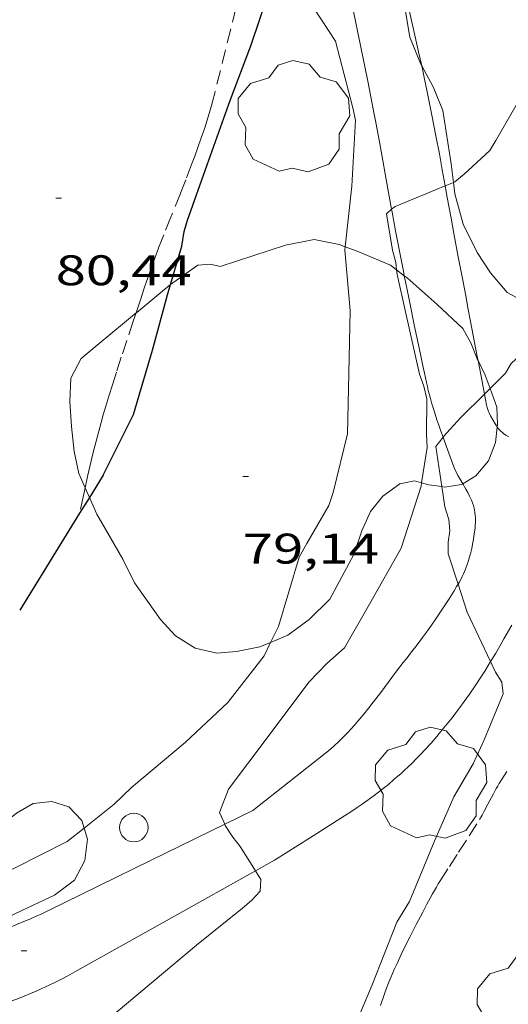
# Model space of a CAD drawing. Units: inches. Extents: x 453992 to 455004, y 4599998 to 4600502.
# Drawn here: x 454668 to 454685, y 4600330 to 4600365 of the extents above; entities that cross this region are included whole.
import ezdxf
from ezdxf.enums import TextEntityAlignment as Align

# ---------------------------------------------------------------- set-up
doc = ezdxf.new("R2010")
doc.units = ezdxf.units.IN
doc.header["$MEASUREMENT"] = 0
doc.linetypes.add('TRAZOS', pattern=[0.75, 0.5, -0.25])
for name, color, linetype, lineweight in [('ARBRE', 7, 'Continuous', 0), ('BOSC', 7, 'Continuous', 0), ('CAMI i PISTA FORESTAL', 7, 'Continuous', 0), ('CORBA DE NIVELL', 7, 'Continuous', 0), ('CORBA MESTRA', 7, 'Continuous', 0), ('COTA ALTIMETRICA', 7, 'Continuous', 0), ('MUR CONTENCIO', 7, 'Continuous', 0), ('PAL', 7, 'Continuous', 0), ('PARCEL-LA DE CONREU', 7, 'Continuous', 0)]:
    doc.layers.add(name, color=color, linetype=linetype, lineweight=lineweight)
doc.styles.add('Style-Arial', font='ARIAL.TTF')
doc.linetypes.add('bosc', pattern='A,-2.235,[9,dgnlstyle-mataro.shx,S=0.035752,R=0,X=0,Y=0],-2.235', length=4.47)

# ---------------------------------------------------------------- blocks, each defined once
blk = doc.blocks.new('PAL')
at = {"color": 0, "linetype": 'ByBlock', "lineweight": -2}
blk.add_circle((0, 0), 0.5, dxfattribs=at)
blk = doc.blocks.new('COTA')
at = {"color": 0, "linetype": 'ByBlock', "lineweight": -2}
blk.add_line((0, 0), (0.2, 0), dxfattribs=at)
blk = doc.blocks.new('ARBRE')
at = {"color": 0, "linetype": 'ByBlock', "lineweight": -2, "flags": 128}
blk.add_lwpolyline([(-0.507, -1.872), (-1.415, -1.448), (-1.697, -0.94), (-1.675, -0.342), (-1.951, 0.138), (-1.943, 0.686), (-1.511, 1.208), (-0.871, 1.406), (-0.543, 1.846), (-0.027, 2.012), (0.541, 1.882), (0.933, 1.428), (1.495, 1.262), (1.921, 0.694), (1.969, 0.068), (1.593, -0.562), (1.593, -1.098), (1.229, -1.618), (0.505, -1.886), (-0.049, -1.762), (-0.507, -1.872)], dxfattribs=at)

msp = doc.modelspace()

# ---------------------------------------------------------------- linework, layer by layer
at = {"layer": 'BOSC', "color": 3, "linetype": 'bosc', "lineweight": 20}
for points in [[(454681.988, 4600362.925, 81.285), (454681.945, 4600363.004, 81.3), (454681.572, 4600363.934, 81.396), (454681.407, 4600364.902, 81.436), (454681.465, 4600365.26, 81.45)], [(454683.1, 4600358.839, 80.545), (454683.024, 4600359.491, 80.644), (454682.721, 4600361.357, 80.996), (454682.385, 4600362.193, 81.148), (454681.988, 4600362.925, 81.285)], [(454686.368, 4600354.871, 79.305), (454685.456, 4600354.713, 79.5), (454684.985, 4600354.975, 79.628), (454684.393, 4600355.669, 79.876), (454683.926, 4600356.374, 80.076), (454683.44, 4600357.376, 80.3), (454683.147, 4600358.435, 80.484), (454683.1, 4600358.839, 80.545)], [(454677.214, 4600356.632, 84.676), (454678.22, 4600356.839, 84.644), (454679.096, 4600356.655, 84.556), (454679.304, 4600356.58, 84.527)], [(454673.179, 4600355.253, 84.781), (454674.138, 4600355.93, 84.788), (454674.578, 4600355.965, 84.788), (454674.917, 4600355.885, 84.788), (454677.214, 4600356.632, 84.676)], [(454679.304, 4600356.58, 84.527), (454679.723, 4600356.43, 84.468), (454680.89, 4600355.936, 84.252), (454681.105, 4600355.771, 84.202)], [(454681.105, 4600355.771, 84.202), (454681.374, 4600355.565, 84.14)], [(454681.374, 4600355.565, 84.14), (454681.475, 4600355.487, 84.116), (454682.524, 4600354.56, 83.836), (454683.432, 4600353.714, 83.628), (454683.712, 4600353.207, 83.612), (454683.93, 4600352.649, 83.612), (454683.961, 4600352.586, 83.611)], [(454671.97, 4600354.258, 84.772), (454671.994, 4600354.278, 84.772), (454673.115, 4600355.208, 84.78), (454673.179, 4600355.253, 84.781)], [(454670.184, 4600348.126, 84.47), (454669.961, 4600348.624, 84.532), (454669.795, 4600349.394, 84.596), (454669.702, 4600350.276, 84.652), (454669.648, 4600351.15, 84.7), (454669.68, 4600351.97, 84.748), (454670.047, 4600352.665, 84.772), (454670.678, 4600353.184, 84.772), (454671.97, 4600354.258, 84.772)], [(454683.961, 4600352.586, 83.611), (454684.209, 4600352.079, 83.604), (454684.383, 4600351.605, 83.581)], [(454684.383, 4600351.605, 83.581), (454684.622, 4600350.953, 83.548), (454684.648, 4600350.349, 83.484), (454684.637, 4600350.25, 83.475)], [(454684.637, 4600350.25, 83.475), (454684.576, 4600349.713, 83.428), (454684.332, 4600349.07, 83.412), (454683.888, 4600348.541, 83.436), (454683.423, 4600348.267, 83.473)], [(454681.981, 4600348.299, 83.512), (454681.733, 4600348.372, 83.516), (454681.218, 4600348.264, 83.516), (454680.618, 4600347.834, 83.5), (454680.196, 4600347.291, 83.5), (454679.887, 4600346.614, 83.492), (454679.604, 4600345.782, 83.484), (454678.769, 4600344.225, 83.492), (454678.036, 4600343.505, 83.516), (454677.289, 4600342.952, 83.54), (454676.684, 4600342.701, 83.545)], [(454670.334, 4600347.791, 84.429), (454670.184, 4600348.126, 84.47)], [(454682.688, 4600348.167, 83.495), (454682.231, 4600348.226, 83.508), (454681.981, 4600348.299, 83.512)], [(454683.423, 4600348.267, 83.473), (454683.385, 4600348.245, 83.476), (454682.793, 4600348.154, 83.492), (454682.688, 4600348.167, 83.495)], [(454676.684, 4600342.701, 83.545), (454676.305, 4600342.544, 83.548), (454675.491, 4600342.382, 83.556), (454674.798, 4600342.324, 83.58), (454674.047, 4600342.497, 83.628), (454673.358, 4600342.932, 83.7), (454672.83, 4600343.512, 83.804), (454671.92, 4600344.796, 84.052), (454671.509, 4600345.621, 84.18), (454670.597, 4600347.205, 84.356), (454670.334, 4600347.791, 84.429)], [(454664.598, 4600335.125, 83.041), (454664.705, 4600335.007, 82.991), (454665.087, 4600334.888, 82.791), (454665.503, 4600334.914, 82.567), (454665.868, 4600335.126, 82.351), (454666.267, 4600335.461, 82.135), (454666.726, 4600335.846, 81.959), (454667.223, 4600336.263, 81.863), (454667.779, 4600336.719, 81.839), (454668.365, 4600337.054, 81.831), (454669.013, 4600337.128, 81.815), (454669.615, 4600336.934, 81.799), (454670.068, 4600336.457, 81.775), (454670.149, 4600336.187, 81.762)], [(454670.149, 4600336.187, 81.762), (454670.266, 4600335.798, 81.743), (454670.172, 4600335.051, 81.711), (454669.81, 4600334.361, 81.679), (454669.112, 4600333.837, 81.663), (454668.165, 4600333.398, 81.663), (454667.234, 4600332.951, 81.663), (454666.235, 4600332.499, 81.655), (454665.174, 4600332.121, 81.655), (454664.311, 4600331.733, 81.655)]]:
    msp.add_polyline3d(points, dxfattribs=at)
at = {"layer": 'CAMI i PISTA FORESTAL', "color": 7, "linetype": 'Continuous', "lineweight": 0}
for points in [[(454680.931, 4600357.893, 77.968), (454680.741, 4600358.943, 78.096), (454680.586, 4600359.803, 78.2), (454680.469, 4600360.448, 78.274), (454680.38, 4600360.932, 78.327), (454680.311, 4600361.294, 78.365), (454680.206, 4600361.838, 78.419), (454680.097, 4600362.382, 78.468), (454679.165, 4600366.947, 78.856), (454678.751, 4600368.971, 79.028)], [(454681.465, 4600365.26, 78.48), (454681.879, 4600363.419, 78.348), (454681.988, 4600362.925, 78.312)], [(454681.988, 4600362.925, 78.312), (454681.989, 4600362.92, 78.312), (454682.089, 4600362.453, 78.278), (454682.181, 4600362.013, 78.246), (454682.346, 4600361.189, 78.183), (454682.486, 4600360.467, 78.126), (454682.605, 4600359.835, 78.074), (454682.707, 4600359.282, 78.026), (454682.81, 4600358.719, 77.975)], [(454682.81, 4600358.719, 77.975), (454682.884, 4600358.313, 77.938), (454683.017, 4600357.586, 77.866), (454683.116, 4600357.041, 77.809), (454683.267, 4600356.224, 77.718), (454683.344, 4600355.816, 77.67), (454683.422, 4600355.408, 77.62), (454683.528, 4600354.858, 77.548), (454683.619, 4600354.378, 77.479), (454683.699, 4600353.959, 77.416), (454683.839, 4600353.226, 77.3), (454683.943, 4600352.678, 77.209), (454683.961, 4600352.586, 77.193)], [(454681.374, 4600355.565, 77.664), (454681.343, 4600355.719, 77.686), (454681.205, 4600356.429, 77.785), (454681.136, 4600356.785, 77.832), (454681.069, 4600357.141, 77.876), (454680.948, 4600357.796, 77.956), (454680.931, 4600357.893, 77.968)], [(454682.734, 4600349.899, 77), (454682.659, 4600350.109, 77.016), (454682.585, 4600350.32, 77.033), (454682.522, 4600350.505, 77.048), (454682.417, 4600350.83, 77.076), (454682.343, 4600351.075, 77.097), (454682.29, 4600351.259, 77.113), (454682.218, 4600351.537, 77.138), (454682.184, 4600351.676, 77.151), (454682.153, 4600351.816, 77.164), (454682.082, 4600352.148, 77.197), (454682.015, 4600352.459, 77.232), (454681.953, 4600352.751, 77.266), (454681.837, 4600353.299, 77.337), (454681.737, 4600353.778, 77.402), (454681.564, 4600354.616, 77.524), (454681.437, 4600355.246, 77.617), (454681.374, 4600355.565, 77.664)], [(454683.961, 4600352.586, 77.193), (454684.101, 4600351.857, 77.068), (454684.187, 4600351.411, 76.99)], [(454684.187, 4600351.411, 76.99), (454684.26, 4600351.036, 76.924), (454684.281, 4600350.947, 76.908), (454684.305, 4600350.872, 76.894), (454684.33, 4600350.807, 76.882), (454684.354, 4600350.751, 76.872), (454684.401, 4600350.654, 76.853), (454684.478, 4600350.511, 76.825), (454684.559, 4600350.368, 76.796), (454684.604, 4600350.295, 76.78), (454684.637, 4600350.25, 76.769)], [(454684.637, 4600350.25, 76.769), (454684.641, 4600350.244, 76.768), (454684.671, 4600350.207, 76.759), (454684.72, 4600350.153, 76.746), (454684.774, 4600350.099, 76.732), (454684.816, 4600350.06, 76.722), (454684.856, 4600350.027, 76.713), (454684.892, 4600350, 76.706), (454684.924, 4600349.978, 76.699), (454684.952, 4600349.96, 76.693), (454685.002, 4600349.935, 76.682), (454685.04, 4600349.922, 76.675)], [(454683.423, 4600348.267, 76.866), (454683.308, 4600348.462, 76.882), (454683.254, 4600348.56, 76.891), (454683.216, 4600348.634, 76.897), (454683.163, 4600348.748, 76.906), (454683.116, 4600348.864, 76.916), (454682.846, 4600349.594, 76.975), (454682.745, 4600349.868, 76.997), (454682.734, 4600349.899, 77)], [(454683.262, 4600344.751, 77), (454683.295, 4600344.806, 76.996), (454683.354, 4600344.911, 76.987), (454683.405, 4600345.011, 76.977), (454683.45, 4600345.105, 76.966), (454683.489, 4600345.194, 76.954), (454683.524, 4600345.278, 76.941), (454683.583, 4600345.437, 76.917), (454683.629, 4600345.578, 76.895), (454683.665, 4600345.701, 76.875), (454683.694, 4600345.81, 76.858), (454683.74, 4600346.002, 76.83), (454683.77, 4600346.146, 76.812), (454683.79, 4600346.255, 76.801), (454683.817, 4600346.418, 76.787), (454683.842, 4600346.581, 76.78), (454683.857, 4600346.707, 76.778), (454683.866, 4600346.82, 76.778), (454683.87, 4600346.919, 76.779), (454683.87, 4600347.006, 76.781), (454683.868, 4600347.082, 76.783), (454683.863, 4600347.149, 76.786), (454683.85, 4600347.265, 76.791), (454683.836, 4600347.352, 76.795), (454683.822, 4600347.416, 76.799), (454683.798, 4600347.511, 76.805), (454683.767, 4600347.604, 76.812), (454683.734, 4600347.687, 76.818), (454683.701, 4600347.764, 76.824), (454683.667, 4600347.835, 76.83), (454683.599, 4600347.964, 76.84), (454683.536, 4600348.076, 76.85), (454683.423, 4600348.267, 76.866)], [(454676.067, 4600336.812, 77.927), (454677.341, 4600337.817, 77.73), (454678.614, 4600338.821, 77.532), (454678.715, 4600338.903, 77.516), (454678.812, 4600338.984, 77.501), (454678.904, 4600339.064, 77.487), (454679.077, 4600339.224, 77.461), (454679.236, 4600339.378, 77.437), (454679.38, 4600339.527, 77.415), (454679.513, 4600339.67, 77.396), (454679.635, 4600339.807, 77.378), (454679.747, 4600339.937, 77.362), (454679.953, 4600340.185, 77.332), (454680.13, 4600340.407, 77.307), (454680.283, 4600340.603, 77.286), (454680.547, 4600340.95, 77.25), (454680.94, 4600341.475, 77.199), (454681.139, 4600341.736, 77.173), (454681.34, 4600341.995, 77.148), (454681.473, 4600342.164, 77.132), (454681.596, 4600342.322, 77.12), (454681.823, 4600342.619, 77.1), (454682.019, 4600342.88, 77.086), (454682.187, 4600343.11, 77.075), (454682.332, 4600343.313, 77.067), (454682.457, 4600343.492, 77.06), (454682.673, 4600343.81, 77.048), (454682.832, 4600344.052, 77.037), (454682.95, 4600344.236, 77.029), (454683.124, 4600344.518, 77.014), (454683.21, 4600344.661, 77.006), (454683.262, 4600344.751, 77)], [(454685.145, 4600343.311, 76.879), (454684.871, 4600342.828, 76.916), (454684.722, 4600342.569, 76.938), (454684.581, 4600342.328, 76.959), (454684.446, 4600342.104, 76.981), (454684.401, 4600342.032, 76.988)], [(454684.401, 4600342.032, 76.988), (454684.317, 4600341.895, 77.002), (454684.195, 4600341.7, 77.023), (454684.079, 4600341.519, 77.042), (454683.857, 4600341.182, 77.08), (454683.657, 4600340.89, 77.114), (454683.479, 4600340.637, 77.145), (454683.319, 4600340.418, 77.171), (454683.177, 4600340.228, 77.195), (454683.05, 4600340.063, 77.215), (454682.824, 4600339.777, 77.25), (454682.65, 4600339.565, 77.275), (454682.517, 4600339.408, 77.294), (454682.314, 4600339.173, 77.322), (454682.106, 4600338.942, 77.348), (454681.947, 4600338.772, 77.366), (454681.796, 4600338.616, 77.382), (454681.652, 4600338.473, 77.396), (454681.514, 4600338.341, 77.408), (454681.384, 4600338.219, 77.419), (454681.261, 4600338.107, 77.43), (454681.026, 4600337.902, 77.448), (454680.817, 4600337.726, 77.465), (454680.631, 4600337.577, 77.479), (454680.467, 4600337.449, 77.493), (454680.322, 4600337.338, 77.505), (454680.065, 4600337.15, 77.529), (454679.869, 4600337.012, 77.548), (454679.722, 4600336.911, 77.564), (454679.498, 4600336.762, 77.59), (454679.273, 4600336.617, 77.62), (454678.048, 4600335.841, 77.79), (454676.823, 4600335.065, 77.959)], [(454676.067, 4600336.812, 77.927), (454675.08, 4600336.328, 77.985)], [(454675.08, 4600336.328, 77.985), (454672.475, 4600335.051, 78.139), (454668.882, 4600333.29, 78.351), (454668.663, 4600333.185, 78.364), (454668.449, 4600333.087, 78.378), (454668.241, 4600332.996, 78.392), (454668.038, 4600332.91, 78.406), (454667.84, 4600332.83, 78.421), (454667.647, 4600332.755, 78.435), (454667.46, 4600332.684, 78.449), (454667.095, 4600332.553, 78.478), (454666.75, 4600332.436, 78.506), (454666.425, 4600332.331, 78.533), (454666.119, 4600332.236, 78.558), (454665.83, 4600332.15, 78.583), (454665.287, 4600331.996, 78.629), (454664.81, 4600331.865, 78.669), (454664.311, 4600331.733, 78.71)], [(454676.157, 4600334.692, 78.006), (454676.823, 4600335.065, 77.959)], [(454667.14, 4600329.959, 78.631), (454667.486, 4600330.083, 78.61), (454667.787, 4600330.196, 78.591), (454668.048, 4600330.3, 78.574), (454668.275, 4600330.394, 78.56), (454668.473, 4600330.478, 78.547), (454668.645, 4600330.554, 78.536), (454668.944, 4600330.692, 78.516), (454669.166, 4600330.8, 78.501), (454669.332, 4600330.883, 78.489), (454669.579, 4600331.012, 78.472), (454669.824, 4600331.146, 78.455), (454673.323, 4600333.105, 78.207), (454676.157, 4600334.692, 78.006)]]:
    msp.add_polyline3d(points, dxfattribs=at)
at = {"layer": 'CORBA DE NIVELL', "color": 30, "linetype": 'Continuous', "lineweight": 0}
for points, elevation in [([(454679.304, 4600356.58), (454679.533, 4600358.709), (454679.668, 4600361.025), (454679.574, 4600361.448), (454678.967, 4600363.79), (454678.225, 4600364.911), (454677.861, 4600365.754), (454677.878, 4600366.207), (454677.939, 4600367.553), (454677.925, 4600368.429), (454678.176, 4600368.765), (454678.581, 4600368.854), (454678.751, 4600368.971)], 79), ([(454683.1, 4600358.839), (454683.147, 4600358.858), (454683.471, 4600359.131), (454684.373, 4600359.961), (454684.585, 4600360.305), (454685.415, 4600361.743), (454685.595, 4600362.574), (454685.593, 4600364.817), (454685.587, 4600366.703), (454685.423, 4600367.892)], 78), ([(454680.931, 4600357.893), (454681.05, 4600357.997), (454681.456, 4600358.16), (454682.81, 4600358.719)], 78), ([(454682.81, 4600358.719), (454683.1, 4600358.839)], 78), ([(454681.105, 4600355.771), (454681.076, 4600356.024), (454680.961, 4600356.46), (454680.748, 4600357.734), (454680.931, 4600357.893)], 78), ([(454676.684, 4600342.701), (454676.962, 4600343.267), (454677.685, 4600345.691), (454677.953, 4600346.167), (454678.735, 4600347.501), (454678.883, 4600347.96), (454679.381, 4600350.017), (454679.435, 4600352.13), (454679.481, 4600354.341), (454679.291, 4600356.459), (454679.304, 4600356.58)], 79), ([(454681.981, 4600348.299), (454682.177, 4600349.534), (454682.149, 4600349.991), (454682.162, 4600351.244), (454682.06, 4600351.691), (454681.909, 4600352.107), (454681.414, 4600354.303), (454681.124, 4600355.605), (454681.105, 4600355.771)], 78), ([(454684.383, 4600351.605), (454684.927, 4600352.144), (454685.128, 4600352.49), (454685.449, 4600352.791), (454685.717, 4600353.12), (454685.907, 4600353.478), (454685.988, 4600353.891), (454686.151, 4600354.257), (454686.368, 4600354.871)], 77), ([(454684.187, 4600351.411), (454684.383, 4600351.605)], 77), ([(454682.734, 4600349.899), (454682.751, 4600349.921), (454683.348, 4600350.579), (454684.187, 4600351.411)], 77), ([(454682.688, 4600348.167), (454682.476, 4600349.576), (454682.734, 4600349.899)], 77), ([(454678.663, 4600341.968), (454679.281, 4600342.519), (454680.159, 4600344.049), (454681.268, 4600346.013), (454681.963, 4600348.184), (454681.981, 4600348.299)], 78), ([(454683.262, 4600344.751), (454682.919, 4600345.812), (454682.915, 4600346.216), (454682.967, 4600346.614), (454682.94, 4600347.02), (454682.796, 4600347.453), (454682.688, 4600348.167)], 77), ([(454684.401, 4600342.032), (454683.581, 4600343.767), (454683.262, 4600344.751)], 77), ([(454671.207, 4600337.027), (454671.811, 4600337.619), (454673.692, 4600339.198), (454675.194, 4600340.594), (454676.457, 4600342.238), (454676.684, 4600342.701)], 79), ([(454678.663, 4600341.968), (454678.033, 4600341.314), (454676.599, 4600339.4), (454675.211, 4600337.557), (454674.901, 4600336.744), (454675.08, 4600336.328)], 78), ([(454681.561, 4600333.612), (454682.427, 4600335.708), (454683.11, 4600337.283), (454683.792, 4600338.45), (454684.172, 4600339.292), (454684.84, 4600340.897), (454684.797, 4600341.31), (454684.578, 4600341.658), (454684.401, 4600342.032)], 77), ([(454671.207, 4600337.027), (454670.149, 4600336.187)], 79), ([(454675.08, 4600336.328), (454675.1, 4600336.283), (454675.359, 4600335.875), (454675.626, 4600335.545), (454676.157, 4600334.692)], 78), ([(454670.149, 4600336.187), (454669.559, 4600335.718), (454667.706, 4600334.79), (454665.678, 4600333.871), (454663.705, 4600332.863), (454661.696, 4600332.033), (454659.524, 4600331.286), (454659.382, 4600330.896), (454659.679, 4600330.529), (454659.749, 4600330.407)], 79), ([(454676.157, 4600334.692), (454676.348, 4600334.386), (454676.318, 4600333.985), (454676.016, 4600333.648), (454675.698, 4600333.381), (454674.091, 4600332.085), (454672.503, 4600330.753), (454670.843, 4600329.359), (454670.338, 4600328.933)], 78), ([(454681.561, 4600333.612), (454681.112, 4600332.89), (454680.244, 4600330.7), (454679.352, 4600328.552), (454678.943, 4600327.681)], 77)]:
    msp.add_lwpolyline(points, dxfattribs=dict(at, elevation=elevation))
at = {"layer": 'CORBA MESTRA', "color": 30, "linetype": 'Continuous', "lineweight": 30, "elevation": 80, "flags": 128}
msp.add_lwpolyline([(454673.179, 4600355.253), (454673.58, 4600356.606), (454673.658, 4600357.11), (454673.773, 4600357.509), (454674.46, 4600359.454), (454675.284, 4600361.744), (454675.994, 4600363.624), (454676.662, 4600365.615), (454677.307, 4600367.66), (454677.619, 4600369.989), (454677.571, 4600371.328), (454677.446, 4600371.713), (454677.129, 4600372.502)], dxfattribs=at)
at = {"layer": 'CORBA MESTRA', "color": 30, "linetype": 'Continuous', "lineweight": 30, "elevation": 80}
msp.add_lwpolyline([(454670.813, 4600348.566), (454671.876, 4600350.696), (454672.545, 4600352.949), (454673.073, 4600354.896), (454673.179, 4600355.253)], dxfattribs=at)
at = {"layer": 'MUR CONTENCIO', "color": 1, "linetype": 'Continuous', "lineweight": 30}
for points, elevation in [([(454670.813, 4600348.566), (454670.334, 4600347.791)], 80.492), ([(454670.334, 4600347.791), (454669.991, 4600347.234)], 80.561)]:
    msp.add_lwpolyline(points, dxfattribs=dict(at, elevation=elevation))
at = {"layer": 'MUR CONTENCIO', "color": 1, "linetype": 'Continuous', "lineweight": 30, "elevation": 80.61, "flags": 128}
msp.add_lwpolyline([(454669.991, 4600347.234), (454667.891, 4600343.83)], dxfattribs=at)
at = {"layer": 'PARCEL-LA DE CONREU', "color": 7, "linetype": 'TRAZOS', "lineweight": 0}
for points in [[(454676.58, 4600369.373, 80.06), (454675.655, 4600365.672, 80.08), (454674.729, 4600361.971, 80.1), (454674.672, 4600361.751, 80.101), (454674.614, 4600361.538, 80.103), (454674.556, 4600361.333, 80.105), (454674.497, 4600361.135, 80.106), (454674.377, 4600360.753, 80.111), (454674.258, 4600360.398, 80.115), (454674.141, 4600360.065, 80.12), (454674.028, 4600359.755, 80.125), (454673.92, 4600359.465, 80.13), (454673.71, 4600358.923, 80.141), (454673.523, 4600358.45, 80.151), (454673.191, 4600357.623, 80.17), (454672.943, 4600357.003, 80.185), (454672.762, 4600356.536, 80.198), (454672.629, 4600356.185, 80.207), (454672.532, 4600355.921, 80.214), (454672.391, 4600355.524, 80.225), (454672.256, 4600355.124, 80.236), (454672.121, 4600354.714, 80.25), (454671.994, 4600354.33, 80.267), (454671.97, 4600354.258, 80.271)], [(454671.97, 4600354.258, 80.271), (454671.874, 4600353.97, 80.286), (454671.649, 4600353.296, 80.328), (454671.454, 4600352.705, 80.37), (454671.286, 4600352.187, 80.408), (454671.142, 4600351.733, 80.442), (454671.019, 4600351.335, 80.47), (454670.913, 4600350.986, 80.494), (454670.823, 4600350.68, 80.514), (454670.746, 4600350.412, 80.53), (454670.616, 4600349.941, 80.555), (454670.523, 4600349.587, 80.571), (454670.456, 4600349.321, 80.58), (454670.359, 4600348.92, 80.591), (454670.313, 4600348.719, 80.594), (454670.269, 4600348.518, 80.596), (454670.184, 4600348.126, 80.599)], [(454670.184, 4600348.126, 80.599), (454670.127, 4600347.86, 80.6), (454669.991, 4600347.234, 80.602)], [(454669.991, 4600347.234, 80.602), (454669.991, 4600347.233, 80.602)], [(454680.541, 4600329.964, 76.647), (454680.68, 4600330.377, 76.653), (454680.753, 4600330.582, 76.654), (454680.832, 4600330.785, 76.655), (454680.9, 4600330.949, 76.655), (454681.024, 4600331.233, 76.655), (454681.12, 4600331.444, 76.655), (454681.269, 4600331.76, 76.655), (454681.422, 4600332.073, 76.655), (454681.57, 4600332.368, 76.655), (454681.794, 4600332.809, 76.655), (454682.024, 4600333.247, 76.655), (454682.171, 4600333.525, 76.656), (454682.283, 4600333.733, 76.658), (454682.368, 4600333.889, 76.66), (454682.499, 4600334.119, 76.662), (454682.567, 4600334.233, 76.663), (454682.637, 4600334.346, 76.663), (454682.958, 4600334.846, 76.663), (454683.281, 4600335.346, 76.663), (454683.647, 4600335.918, 76.663), (454684.011, 4600336.492, 76.663), (454684.104, 4600336.646, 76.663), (454684.181, 4600336.784, 76.663), (454684.31, 4600337.028, 76.663), (454684.501, 4600337.395, 76.663), (454684.601, 4600337.576, 76.663), (454684.653, 4600337.666, 76.663), (454684.707, 4600337.754, 76.663), (454685.092, 4600338.363, 76.663)]]:
    msp.add_polyline3d(points, dxfattribs=at)

# ---------------------------------------------------------------- block references
at = {"layer": 'ARBRE', "color": 3, "linetype": 'Continuous', "lineweight": 0, "xscale": 1.000001550400009, "yscale": 1.000001550399986, "zscale": 1.0000015504, "rotation": 359.9995652666707}
for p in [(454677.497, 4600361.099, 79.524), (454682.306, 4600337.72, 77.94), (454685.884, 4600329.872, 76.884)]:
    msp.add_blockref('ARBRE', p, dxfattribs=at)
at = {"layer": 'COTA ALTIMETRICA', "color": 7, "linetype": 'Continuous', "lineweight": 0, "xscale": 1.000001550400009, "yscale": 1.000001550399986, "zscale": 1.0000015504, "rotation": 359.9995652666707}
for p in [(454669.152, 4600358.28, 80.44), (454675.714, 4600348.518, 79.136), (454667.94, 4600331.885, 78.44)]:
    msp.add_blockref('COTA', p, dxfattribs=at)
at = {"layer": 'PAL', "color": 7, "linetype": 'Continuous', "lineweight": 20, "xscale": 1.000001550400009, "yscale": 1.000001550399986, "zscale": 1.0000015504, "rotation": 359.9995652666707}
msp.add_blockref('PAL', (454671.892, 4600336.211, 78.407), dxfattribs=at)

# ---------------------------------------------------------------- texts
at = {"layer": 'COTA ALTIMETRICA', "color": 7, "linetype": 'Continuous', "lineweight": 0, "style": 'Style-Arial', "width": 1.333331}
for s, p in [('80,44', (454669.152, 4600356.28, 80.44)), ('79,14', (454675.714, 4600346.518, 79.136))]:
    msp.add_text(s, height=1.05, rotation=359.9996, dxfattribs=at).set_placement(p, align=Align.TOP_LEFT)

doc.saveas('drawing.dxf')
